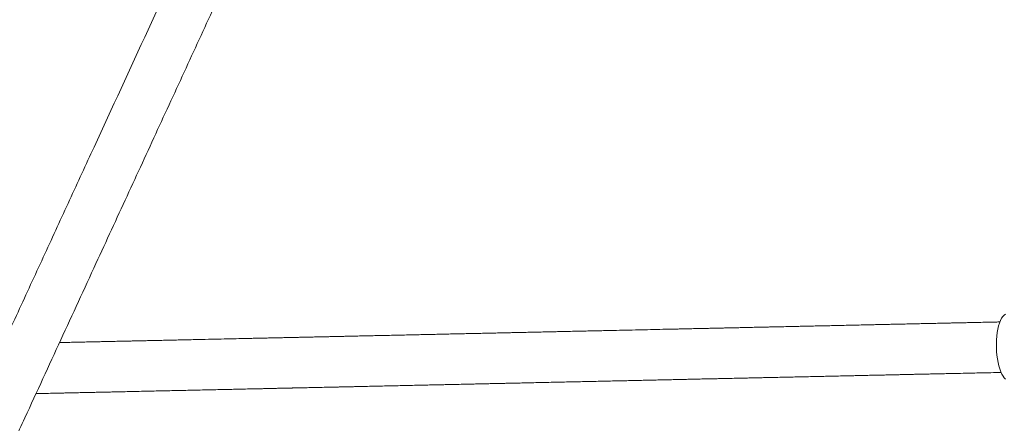
# Model space of a CAD drawing. Units: millimetres. Extents: x 123 to 456, y 123 to 359.
# Drawn here: x 224 to 243, y 258 to 266 of the extents above; entities that cross this region are included whole.
import ezdxf

# ---------------------------------------------------------------- set-up
doc = ezdxf.new("R2010")
doc.units = ezdxf.units.MM

msp = doc.modelspace()

# ---------------------------------------------------------------- linework, layer by layer
at = {"color": 7, "linetype": 'Continuous', "lineweight": 18, "flags": 128}
msp.add_lwpolyline([(243.2338, 259.9471), (243.2076, 259.9283), (243.1826, 259.9009), (243.159, 259.8654), (243.1373, 259.8221), (243.1175, 259.7718), (243.1001, 259.715), (243.0853, 259.6526), (243.0733, 259.5853), (243.0642, 259.5142), (243.0581, 259.4401), (243.0552, 259.364), (243.0555, 259.2871), (243.059, 259.2103), (243.0655, 259.1346), (243.0752, 259.0611), (243.0877, 258.9908), (243.103, 258.9247), (243.1208, 258.8636), (243.1409, 258.8083), (243.163, 258.7596), (243.1868, 258.7182), (243.2121, 258.6846), (243.2384, 258.6593)], dxfattribs=at)
at = {"color": 7, "linetype": 'Continuous', "lineweight": 18}
for points, knots in [([(284.5393, 294.0547), (284.4278, 293.9348), (284.1344, 293.6193), (283.665, 293.1146), (283.1371, 292.5471), (282.6115, 291.9819), (282.0894, 291.4205), (281.5721, 290.8643), (281.0769, 290.3319), (280.6038, 289.8233), (280.153, 289.3385), (279.7243, 288.8775), (279.3177, 288.4404), (278.9334, 288.0272), (278.5712, 287.6378), (278.2533, 287.296), (277.9769, 286.9988), (277.7368, 286.7406), (277.5034, 286.4896), (277.2718, 286.2406), (276.8004, 285.7337), (276.0854, 284.965), (275.1231, 283.9303), (274.1488, 282.8828), (273.1636, 281.8235), (271.7624, 280.3169), (269.9486, 278.3667), (267.7245, 275.9754), (265.4995, 273.583), (263.1322, 271.0377), (260.6227, 268.3394), (257.9708, 265.4881), (255.3183, 262.6361), (252.6652, 259.7835), (250.0117, 256.9305), (247.3984, 254.1206), (244.8255, 251.3541), (242.293, 248.6312), (239.7609, 245.9087), (237.2292, 243.1866), (234.6981, 240.4652), (232.1678, 237.7446), (229.6383, 235.0248), (227.7153, 232.9572), (226.3982, 231.541), (225.6865, 230.7758), (224.9749, 230.0107), (224.2634, 229.2457), (223.5523, 228.4811), (222.8458, 227.7215), (222.127, 226.9486), (221.4019, 226.169), (220.6729, 225.3852), (219.9635, 224.6225), (219.2738, 223.8808), (218.751, 223.3187), (218.3841, 222.9243), (218.1618, 222.6852), (217.9252, 222.4308), (217.6737, 222.1604), (217.4091, 221.8759), (217.1315, 221.5774), (216.841, 221.2651), (216.5362, 220.9374), (216.1954, 220.5709), (215.8164, 220.1635), (215.3974, 219.7129), (214.958, 219.2405), (214.4982, 218.7462), (214.0181, 218.2299), (213.5176, 217.6917), (212.9966, 217.1316), (212.4553, 216.5495), (211.8935, 215.9455), (211.3113, 215.3195), (210.7086, 214.6715), (210.0979, 214.0149), (209.5397, 213.4147), (209.1892, 213.0378), (209.0407, 212.8782)], [0, 0, 0, 0, 0.0044484, 0.011713, 0.0187333, 0.0255096, 0.0326815, 0.039558, 0.0461392, 0.0524251, 0.0584156, 0.0641108, 0.0695107, 0.0746153, 0.0794247, 0.0839388, 0.0872785, 0.0904359, 0.093501, 0.0965755, 0.0996594, 0.1122721, 0.12504, 0.1379631, 0.1510413, 0.1642336, 0.1936938, 0.223154, 0.2526142, 0.2820744, 0.317146, 0.3522176, 0.3872893, 0.4223608, 0.4574318, 0.4925015, 0.5259734, 0.5594438, 0.5929124, 0.6263817, 0.6598499, 0.6933192, 0.7267875, 0.7602568, 0.7696816, 0.7791062, 0.7885309, 0.7979556, 0.8073805, 0.8167927, 0.826037, 0.8359594, 0.8456235, 0.8550292, 0.8641765, 0.8730652, 0.8758324, 0.878774, 0.881913, 0.8852495, 0.8887835, 0.8924468, 0.8963009, 0.9003458, 0.9045816, 0.9098733, 0.9154359, 0.9212695, 0.9273745, 0.933751, 0.9403993, 0.9473197, 0.9545123, 0.9619776, 0.9697158, 0.9777273, 0.9860124, 0.9940751, 1, 1, 1, 1]), ([(209.7728, 212.197), (209.8435, 212.273), (210.0967, 212.5452), (210.5262, 213.007), (211.0552, 213.5759), (211.582, 214.1422), (212.1052, 214.7048), (212.6235, 215.2621), (213.1197, 215.7956), (213.5937, 216.3052), (214.0455, 216.791), (214.4751, 217.2529), (214.8826, 217.691), (215.2679, 218.1053), (215.6311, 218.4958), (215.95, 218.8387), (216.2274, 219.137), (216.4681, 219.3958), (216.7018, 219.647), (216.9333, 219.8959), (217.4044, 220.4025), (218.1189, 221.1707), (219.0807, 222.2048), (220.0544, 223.2518), (221.0392, 224.3107), (222.4401, 225.8169), (224.2535, 227.7667), (226.4771, 230.1575), (228.7016, 232.5493), (231.0683, 235.094), (233.5772, 237.7916), (236.2284, 240.6422), (238.8804, 243.4936), (241.5329, 246.3456), (244.1859, 249.1981), (246.799, 252.0078), (249.3722, 254.7744), (251.9052, 257.4979), (254.438, 260.2213), (256.9705, 262.9442), (259.5024, 265.6665), (262.0335, 268.388), (264.5638, 271.1086), (266.4874, 273.1769), (267.8049, 274.5935), (268.5169, 275.3589), (269.2287, 276.1243), (269.9404, 276.8896), (270.6518, 277.6544), (271.3586, 278.4144), (272.0781, 279.188), (272.8039, 279.9684), (273.5338, 280.7532), (274.2442, 281.517), (274.935, 282.2598), (275.4585, 282.8226), (275.8253, 283.2169), (276.0469, 283.4552), (276.2826, 283.7087), (276.5333, 283.9782), (276.7971, 284.2619), (277.0741, 284.5597), (277.3638, 284.8712), (277.668, 285.1983), (278.0082, 285.5641), (278.3865, 285.9708), (278.8049, 286.4207), (279.2436, 286.8924), (279.7027, 287.386), (280.1822, 287.9015), (280.682, 288.4389), (281.2021, 288.9981), (281.7425, 289.5793), (282.3033, 290.1822), (282.8844, 290.807), (283.4858, 291.4536), (284.095, 292.1086), (284.6925, 292.7511), (285.0827, 293.1706), (285.2714, 293.3735)], [0, 0, 0, 0, 0.002821, 0.0101021, 0.0171375, 0.0239274, 0.0311131, 0.0380024, 0.0445957, 0.0508933, 0.0568954, 0.0626022, 0.0680141, 0.0731312, 0.0779538, 0.0824819, 0.0858334, 0.0890033, 0.0920673, 0.0951396, 0.0982214, 0.1108258, 0.1235858, 0.1365017, 0.1495734, 0.1627622, 0.1922156, 0.2216696, 0.2511233, 0.2805769, 0.3156412, 0.3507051, 0.3857691, 0.4208333, 0.4558977, 0.490964, 0.5244393, 0.557917, 0.5913957, 0.6248745, 0.6583535, 0.6918323, 0.7253112, 0.75879, 0.7682177, 0.7776454, 0.7870731, 0.7965008, 0.8059285, 0.8153452, 0.8245987, 0.834532, 0.8442081, 0.853627, 0.8627886, 0.8716927, 0.874456, 0.8773852, 0.8805127, 0.8838385, 0.8873626, 0.8910169, 0.8948624, 0.8988993, 0.9031274, 0.9084105, 0.9139647, 0.9197901, 0.9258867, 0.9322546, 0.9388937, 0.945804, 0.9529857, 0.9604386, 0.9681629, 0.9761585, 0.9844254, 0.9924684, 1, 1, 1, 1]), ([(238.8028, 292.7967), (238.7474, 292.6764), (238.6059, 292.3695), (238.3868, 291.8944), (238.1493, 291.3794), (237.9279, 290.8992), (237.7181, 290.4441), (237.5202, 290.0149), (237.3347, 289.6127), (237.162, 289.2381), (237.0024, 288.8921), (236.8533, 288.5687), (236.7102, 288.2582), (236.4281, 287.6466), (236.0001, 286.7182), (235.4235, 285.4679), (234.8374, 284.1968), (234.247, 282.9163), (233.3825, 281.0416), (232.2454, 278.5755), (230.8363, 275.5194), (229.5445, 272.718), (228.3706, 270.1721), (227.3119, 267.8761), (226.2486, 265.5702), (225.3763, 263.6785), (224.6947, 262.2001), (224.2034, 261.1346), (223.7038, 260.0512), (223.1954, 258.9487), (222.6782, 257.8269), (222.1515, 256.6847), (221.7454, 255.8041), (221.4625, 255.1904), (221.319, 254.8792), (221.1892, 254.5978), (221.0734, 254.3466), (220.9582, 254.0968), (220.8421, 253.8451), (220.6556, 253.4405), (220.3965, 252.8786), (220.0409, 252.1074), (219.6559, 251.2726), (219.2421, 250.375), (218.773, 249.3577), (218.2481, 248.2194), (217.6668, 246.9586), (217.0793, 245.6846), (215.9832, 243.3075), (214.3815, 239.8338), (212.846, 236.5037), (211.8819, 234.4128), (211.4887, 233.5602), (211.0957, 232.7078), (210.7035, 231.8574), (210.3156, 231.016), (209.9751, 230.2776), (209.6829, 229.6439), (209.4372, 229.111), (209.1962, 228.5884), (208.9601, 228.0763), (208.7288, 227.5747), (208.5013, 227.0813), (208.3052, 226.6561), (208.1353, 226.2875), (207.9873, 225.9666), (207.8284, 225.6221), (207.6586, 225.2538), (207.4778, 224.8617), (207.286, 224.4457), (207.0757, 223.9897), (206.8462, 223.4919), (206.5966, 222.9506), (206.3334, 222.3798), (206.0565, 221.7792), (205.7658, 221.1489), (205.4613, 220.4884), (205.1428, 219.7978), (204.8104, 219.0768), (204.4638, 218.3252), (204.1389, 217.6206), (203.9295, 217.1665), (203.8404, 216.9732)], [0, 0, 0, 0, 0.0047484, 0.0121205, 0.0187618, 0.0250875, 0.0310836, 0.0367372, 0.0420363, 0.0469699, 0.0515279, 0.0557039, 0.0597393, 0.0637909, 0.0798611, 0.0964042, 0.1131721, 0.1300657, 0.1469812, 0.1872201, 0.2274812, 0.2677089, 0.2979039, 0.3280811, 0.3584412, 0.3890373, 0.4028558, 0.4168818, 0.4311588, 0.4456887, 0.4604737, 0.4755158, 0.490855, 0.4953011, 0.4997866, 0.5031628, 0.5064294, 0.5097222, 0.5130414, 0.5163871, 0.5257251, 0.535266, 0.5468916, 0.5587525, 0.5707765, 0.5871365, 0.6037927, 0.6206682, 0.6375586, 0.6978758, 0.7581922, 0.7694523, 0.7807126, 0.7919722, 0.8032305, 0.8144141, 0.8253178, 0.8324948, 0.8395365, 0.8464418, 0.8532098, 0.8598394, 0.8663297, 0.8727733, 0.8767031, 0.8809446, 0.8854987, 0.8903668, 0.8955501, 0.90105, 0.9068679, 0.9136367, 0.9207942, 0.9283425, 0.9362839, 0.9446209, 0.9533557, 0.962491, 0.9720293, 0.9819733, 0.9923258, 1, 1, 1, 1]), ([(204.7487, 216.555), (204.7618, 216.5832), (204.8754, 216.8297), (205.0858, 217.2859), (205.3706, 217.9036), (205.6389, 218.4854), (205.891, 219.0322), (206.1327, 219.5563), (206.364, 220.0579), (206.5849, 220.5372), (206.7956, 220.9941), (206.9961, 221.4288), (207.1863, 221.8413), (207.3664, 222.2318), (207.5354, 222.5984), (207.6935, 222.9414), (207.8412, 223.2617), (207.9823, 223.5676), (208.2618, 224.1739), (208.6858, 225.0933), (209.2575, 226.3332), (209.8379, 227.592), (210.9321, 229.965), (212.5376, 233.4468), (214.2998, 237.2685), (215.7101, 240.327), (216.7675, 242.6202), (217.8214, 244.9057), (218.6781, 246.7636), (219.3367, 248.192), (219.7972, 249.1907), (220.2498, 250.1723), (220.6926, 251.1326), (221.1255, 252.0714), (221.5486, 252.989), (221.866, 253.6773), (222.0807, 254.1429), (222.2105, 254.4246), (222.3545, 254.7369), (222.5126, 255.0796), (222.6696, 255.4201), (222.8254, 255.758), (223.0686, 256.2855), (223.3967, 256.997), (223.7929, 257.8562), (224.167, 258.6675), (224.5209, 259.4352), (224.8711, 260.1946), (225.3086, 261.1434), (225.8317, 262.2778), (226.4386, 263.5941), (227.0386, 264.8952), (227.9077, 266.78), (229.0483, 269.2538), (230.4629, 272.3215), (231.8019, 275.2254), (233.0659, 277.9668), (233.9827, 279.9551), (234.6266, 281.3513), (234.9941, 282.1484), (235.3545, 282.93), (235.7063, 283.693), (236.0258, 284.3859), (236.3142, 285.0113), (236.5214, 285.4608), (236.676, 285.796), (236.7825, 286.027), (236.8966, 286.2745), (237.0282, 286.5599), (237.1783, 286.8854), (237.3479, 287.2532), (237.5292, 287.6464), (237.722, 288.0644), (237.9257, 288.5063), (238.1402, 288.9715), (238.3651, 289.4591), (238.5998, 289.9681), (238.844, 290.4977), (239.0972, 291.0468), (239.3589, 291.6144), (239.5644, 292.0602), (239.6827, 292.3166), (239.711, 292.3779)], [0, 0, 0, 0, 0.001121, 0.0097869, 0.0181099, 0.0256451, 0.0328789, 0.0398127, 0.0464482, 0.0527867, 0.0588297, 0.0645785, 0.0700344, 0.0751987, 0.0800724, 0.0845775, 0.0888045, 0.0927777, 0.0967142, 0.1128516, 0.1292438, 0.1458849, 0.1627635, 0.2233198, 0.2838761, 0.3141513, 0.3444327, 0.3746667, 0.4046189, 0.4179601, 0.4311862, 0.4441355, 0.4567978, 0.4691761, 0.4812735, 0.4930912, 0.4964018, 0.499689, 0.5042307, 0.5087538, 0.5132426, 0.5176974, 0.5221183, 0.5341017, 0.5458323, 0.5560947, 0.5661805, 0.5761854, 0.5861208, 0.603689, 0.6210335, 0.6381531, 0.6551169, 0.69553, 0.7359161, 0.7763347, 0.8102592, 0.844217, 0.854875, 0.865412, 0.8757012, 0.8857459, 0.8955495, 0.9030691, 0.9104443, 0.913304, 0.9163083, 0.9195678, 0.9230787, 0.9275804, 0.9324251, 0.9376046, 0.9431099, 0.9489315, 0.955059, 0.9614814, 0.968187, 0.9751631, 0.9823965, 0.989873, 0.9975777, 1, 1, 1, 1]), ([(237.9233, 259.6788), (237.877, 259.6778), (237.7932, 259.676), (237.6802, 259.6735), (237.5943, 259.6716), (237.532, 259.6703), (237.4823, 259.6692), (237.434, 259.6681), (237.3623, 259.6665), (237.2673, 259.6644), (237.1482, 259.6618), (237.024, 259.6591), (236.9051, 259.6565), (236.7992, 259.6542), (236.7059, 259.6521), (236.6126, 259.6501), (236.4622, 259.6468), (236.2672, 259.6425), (236.0241, 259.6372), (235.7782, 259.6318), (235.5665, 259.6271), (235.3842, 259.6231), (235.2361, 259.6199), (235.0948, 259.6168), (234.9609, 259.6138), (234.8299, 259.611), (234.69, 259.6079), (234.5708, 259.6053), (234.4804, 259.6033), (234.4188, 259.6019), (234.3507, 259.6004), (234.271, 259.5987), (234.186, 259.5968), (234.1067, 259.5951), (234.0398, 259.5936), (233.9845, 259.5924), (233.932, 259.5913), (233.8737, 259.59), (233.7882, 259.5881), (233.683, 259.5858), (233.5661, 259.5832), (233.4585, 259.5809), (233.3509, 259.5785), (233.2346, 259.5759), (233.1077, 259.5731), (232.975, 259.5702), (232.8487, 259.5675), (232.7361, 259.565), (232.6392, 259.5629), (232.538, 259.5607), (232.4183, 259.558), (232.2801, 259.555), (232.139, 259.5519), (232.0021, 259.5489), (231.8673, 259.5459), (231.7267, 259.5429), (231.583, 259.5397), (231.4408, 259.5366), (231.2952, 259.5334), (231.147, 259.5301), (231.0047, 259.527), (230.8702, 259.5241), (230.7394, 259.5212), (230.6291, 259.5188), (230.5376, 259.5168), (230.4725, 259.5153), (230.4119, 259.514), (230.3587, 259.5128), (230.3069, 259.5117), (230.249, 259.5104), (230.1825, 259.509), (230.1134, 259.5075), (230.0494, 259.5061), (229.9866, 259.5047), (229.9147, 259.5031), (229.8239, 259.5011), (229.7061, 259.4985), (229.5865, 259.4959), (229.4731, 259.4934), (229.3873, 259.4915), (229.3249, 259.4902), (229.2753, 259.4891), (229.227, 259.488), (229.1553, 259.4864), (229.0603, 259.4843), (228.9412, 259.4817), (228.8169, 259.479), (228.6981, 259.4764), (228.5921, 259.4741), (228.4988, 259.472), (228.4056, 259.47), (228.2552, 259.4667), (228.0601, 259.4624), (227.8171, 259.4571), (227.5711, 259.4517), (227.3595, 259.447), (227.1771, 259.443), (227.0291, 259.4398), (226.8877, 259.4367), (226.7539, 259.4337), (226.6228, 259.4309), (226.483, 259.4278), (226.3638, 259.4252), (226.2734, 259.4232), (226.2118, 259.4218), (226.1437, 259.4203), (226.064, 259.4186), (225.9789, 259.4167), (225.8997, 259.415), (225.8327, 259.4135), (225.7775, 259.4123), (225.725, 259.4112), (225.6667, 259.4099), (225.5812, 259.408), (225.476, 259.4057), (225.3591, 259.4031), (225.2515, 259.4008), (225.1439, 259.3984), (225.0275, 259.3958), (224.9007, 259.393), (224.768, 259.3901), (224.6417, 259.3874), (224.551, 259.3854), (224.5056, 259.3844), (224.4974, 259.3842)], [0, 0, 0, 0, 0.0104595, 0.0189084, 0.0252625, 0.0295663, 0.0327344, 0.0363318, 0.0403843, 0.0488334, 0.0577388, 0.0670276, 0.0765093, 0.0840896, 0.090594, 0.0973564, 0.104729, 0.1240122, 0.1412366, 0.1595474, 0.1782712, 0.1887659, 0.2000019, 0.2113395, 0.2205983, 0.229925, 0.2404812, 0.2517706, 0.2566607, 0.2607013, 0.2654167, 0.2717943, 0.2786007, 0.2847234, 0.2897382, 0.2936515, 0.2970162, 0.3013602, 0.3067345, 0.3162512, 0.3249566, 0.3326978, 0.340109, 0.3489516, 0.3588578, 0.3686281, 0.3785709, 0.3869059, 0.3935923, 0.4002468, 0.409384, 0.4200811, 0.4312506, 0.4411086, 0.450904, 0.4614342, 0.472199, 0.482872, 0.4933501, 0.5044869, 0.5159432, 0.5253825, 0.5345872, 0.5450269, 0.5499676, 0.5550447, 0.5596262, 0.5635458, 0.5669201, 0.5710677, 0.5764375, 0.5818515, 0.5866964, 0.5910054, 0.596098, 0.6028741, 0.611282, 0.6217415, 0.6301904, 0.6365445, 0.6408483, 0.6440164, 0.6476138, 0.6516663, 0.6601154, 0.6690208, 0.6783096, 0.6877913, 0.6953716, 0.701876, 0.7086384, 0.716011, 0.7352942, 0.7525186, 0.7708295, 0.7895532, 0.8000479, 0.8112839, 0.8226215, 0.8318803, 0.841207, 0.8517632, 0.8630526, 0.8679427, 0.8719833, 0.8766987, 0.8830763, 0.8898827, 0.8960054, 0.9010202, 0.9049335, 0.9082982, 0.9126422, 0.9180165, 0.9275332, 0.9362386, 0.9439798, 0.951391, 0.9602336, 0.9701398, 0.9799102, 0.9898529, 0.9981879, 1, 1, 1, 1]), ([(243.1273, 259.793), (243.099, 259.7924), (243.0233, 259.7908), (242.897, 259.788), (242.7778, 259.7854), (242.6874, 259.7834), (242.6258, 259.782), (242.5577, 259.7805), (242.478, 259.7788), (242.393, 259.7769), (242.3138, 259.7752), (242.2468, 259.7737), (242.1916, 259.7725), (242.139, 259.7713), (242.0807, 259.7701), (241.9953, 259.7682), (241.89, 259.7659), (241.7732, 259.7633), (241.6656, 259.761), (241.5579, 259.7586), (241.4416, 259.756), (241.3147, 259.7532), (241.182, 259.7503), (241.0557, 259.7476), (240.9431, 259.7451), (240.8462, 259.743), (240.745, 259.7408), (240.6253, 259.7381), (240.4871, 259.7351), (240.3461, 259.732), (240.2092, 259.729), (240.0744, 259.726), (239.9338, 259.723), (239.79, 259.7198), (239.6478, 259.7167), (239.5023, 259.7135), (239.354, 259.7102), (239.2118, 259.7071), (239.0773, 259.7042), (238.9465, 259.7013), (238.8362, 259.6989), (238.7447, 259.6969), (238.6796, 259.6954), (238.6189, 259.6941), (238.5657, 259.6929), (238.514, 259.6918), (238.456, 259.6905), (238.3895, 259.6891), (238.3204, 259.6876), (238.2564, 259.6862), (238.1936, 259.6848), (238.1217, 259.6832), (238.0307, 259.6812), (237.9616, 259.6797), (237.9233, 259.6788)], [0, 0, 0, 0, 0.01624917, 0.04347992, 0.0726022, 0.08521673, 0.09563987, 0.10780378, 0.12425536, 0.14181321, 0.15760742, 0.17054345, 0.1806383, 0.18931801, 0.20052374, 0.21438728, 0.23893674, 0.26139318, 0.28136233, 0.3004805, 0.32329093, 0.34884495, 0.37404856, 0.399697, 0.42119806, 0.43844617, 0.45561218, 0.47918258, 0.50677684, 0.53558989, 0.56101956, 0.5862878, 0.61345164, 0.64122067, 0.66875276, 0.69578198, 0.72451067, 0.75406346, 0.77841305, 0.80215759, 0.82908787, 0.84183293, 0.85492991, 0.86674826, 0.87685936, 0.88556365, 0.89626293, 0.91011481, 0.92408097, 0.93657878, 0.94769437, 0.96083136, 0.9783108, 1, 1, 1, 1]), ([(229.7382, 258.499), (229.7731, 258.4998), (229.8333, 258.5011), (229.9104, 258.5028), (229.9634, 258.5039), (230.0031, 258.5048), (230.0551, 258.5059), (230.1247, 258.5075), (230.2115, 258.5094), (230.2992, 258.5113), (230.3905, 258.5133), (230.502, 258.5157), (230.6352, 258.5187), (230.7842, 258.522), (230.9343, 258.5252), (231.0872, 258.5286), (231.2353, 258.5318), (231.3702, 258.5348), (231.5058, 258.5378), (231.6454, 258.5408), (231.7943, 258.5441), (231.9271, 258.547), (232.0515, 258.5497), (232.1723, 258.5524), (232.3048, 258.5553), (232.4502, 258.5585), (232.5883, 258.5615), (232.711, 258.5642), (232.8071, 258.5665), (232.8938, 258.5689), (232.9676, 258.5698), (233.0269, 258.5712), (233.084, 258.5734), (233.1516, 258.5749), (233.2314, 258.576), (233.3147, 258.5775), (233.4106, 258.5796), (233.5139, 258.5818), (233.6264, 258.5844), (233.8036, 258.5883), (234.0696, 258.594), (234.4044, 258.6014), (234.7371, 258.6087), (235.0464, 258.6153), (235.3807, 258.6235), (235.6311, 258.6282), (235.8446, 258.633), (235.9835, 258.636), (236.1172, 258.639), (236.2477, 258.6418), (236.387, 258.6449), (236.5246, 258.6479), (236.6436, 258.6505), (236.7308, 258.6524), (236.7976, 258.6539), (236.8551, 258.6552), (236.9244, 258.6567), (237.0007, 258.6585), (237.0804, 258.6604), (237.1531, 258.6623), (237.2146, 258.6639), (237.2554, 258.6647), (237.2789, 258.665), (237.2894, 258.665), (237.2945, 258.665), (237.2965, 258.665), (237.2971, 258.6649), (237.2961, 258.6648), (237.2938, 258.6648), (237.293, 258.6648), (237.2933, 258.6648), (237.2943, 258.6649), (237.2969, 258.665), (237.3057, 258.6652), (237.3253, 258.6657), (237.3677, 258.6666), (237.4358, 258.668), (237.5308, 258.6701), (237.6485, 258.6726), (237.7887, 258.6757), (237.8906, 258.6779), (237.9453, 258.6791)], [0, 0, 0, 0, 0.0128821, 0.0222834, 0.0281316, 0.0321423, 0.0366501, 0.0469218, 0.057101, 0.0679472, 0.0787935, 0.0905288, 0.108647, 0.1268661, 0.1448224, 0.163848, 0.1830142, 0.1986101, 0.2125469, 0.2325936, 0.2493725, 0.2668868, 0.2809404, 0.2946424, 0.3109433, 0.3291727, 0.3474135, 0.3613081, 0.3739911, 0.384895, 0.3939327, 0.3991958, 0.4051832, 0.4132153, 0.4235634, 0.4355988, 0.4460015, 0.4596598, 0.4731966, 0.4876242, 0.524239, 0.5697073, 0.6082624, 0.645449, 0.683843, 0.7247965, 0.7417986, 0.7609464, 0.7756443, 0.790404, 0.8085103, 0.8260515, 0.84026, 0.8521554, 0.8580675, 0.8646791, 0.8729085, 0.8828033, 0.891804, 0.9010819, 0.9084602, 0.9138452, 0.916058, 0.9177106, 0.9183547, 0.9189051, 0.9193996, 0.9198896, 0.9204182, 0.9206647, 0.9209134, 0.9211913, 0.9215182, 0.9223627, 0.9249515, 0.9288396, 0.9376225, 0.9491474, 0.963309, 0.9803024, 1, 1, 1, 1]), ([(237.9453, 258.6791), (237.9801, 258.6799), (238.0404, 258.6812), (238.1174, 258.6829), (238.1704, 258.684), (238.2101, 258.6849), (238.2621, 258.686), (238.3317, 258.6876), (238.4186, 258.6895), (238.5062, 258.6914), (238.5975, 258.6934), (238.709, 258.6958), (238.8422, 258.6988), (238.9912, 258.7021), (239.1413, 258.7053), (239.2943, 258.7087), (239.4423, 258.7119), (239.5773, 258.7149), (239.7128, 258.7179), (239.8525, 258.7209), (240.0014, 258.7242), (240.1341, 258.7271), (240.2585, 258.7298), (240.3793, 258.7325), (240.5118, 258.7354), (240.6572, 258.7386), (240.7953, 258.7416), (240.9181, 258.7443), (241.0141, 258.7466), (241.1009, 258.749), (241.1746, 258.7499), (241.234, 258.7513), (241.2911, 258.7535), (241.3586, 258.755), (241.4384, 258.7561), (241.5218, 258.7576), (241.6177, 258.7597), (241.721, 258.7619), (241.8334, 258.7645), (242.0106, 258.7684), (242.2766, 258.7741), (242.6117, 258.7815), (242.9086, 258.788), (243.0815, 258.7918), (243.1487, 258.7933)], [0, 0, 0, 0, 0.0203585, 0.0352161, 0.0444585, 0.050797, 0.0579208, 0.074154, 0.090241, 0.1073821, 0.1245232, 0.1430696, 0.1717031, 0.2004961, 0.2288738, 0.2589414, 0.2892311, 0.3138785, 0.3359039, 0.3675852, 0.3941022, 0.4217813, 0.4439914, 0.4656457, 0.4914072, 0.5202164, 0.5490438, 0.5710026, 0.5910464, 0.6082786, 0.6225616, 0.6308792, 0.6403416, 0.6530353, 0.6693892, 0.6884097, 0.7048499, 0.7264351, 0.7478284, 0.7706294, 0.8284944, 0.9003515, 0.961283, 1, 1, 1, 1]), ([(224.0315, 258.3738), (224.0518, 258.3742), (224.1223, 258.3757), (224.2432, 258.3784), (224.3812, 258.3814), (224.504, 258.3841), (224.6001, 258.3864), (224.6868, 258.3888), (224.7605, 258.3897), (224.8199, 258.3911), (224.877, 258.3933), (224.9446, 258.3948), (225.0244, 258.396), (225.1077, 258.3974), (225.2036, 258.3995), (225.3069, 258.4017), (225.4193, 258.4043), (225.5965, 258.4082), (225.8626, 258.4139), (226.1973, 258.4213), (226.5301, 258.4286), (226.8393, 258.4352), (227.1737, 258.4434), (227.4241, 258.4481), (227.6376, 258.4529), (227.7765, 258.4559), (227.9102, 258.4589), (228.0407, 258.4617), (228.18, 258.4648), (228.3175, 258.4678), (228.4366, 258.4704), (228.5238, 258.4723), (228.5906, 258.4738), (228.6481, 258.4751), (228.7174, 258.4766), (228.7937, 258.4784), (228.8733, 258.4803), (228.9461, 258.4822), (229.0076, 258.4838), (229.0484, 258.4846), (229.0719, 258.4849), (229.0824, 258.4849), (229.0874, 258.4849), (229.0895, 258.4849), (229.09, 258.4848), (229.0891, 258.4847), (229.0868, 258.4847), (229.086, 258.4847), (229.0862, 258.4847), (229.0873, 258.4848), (229.0899, 258.4849), (229.0986, 258.4851), (229.1183, 258.4856), (229.1606, 258.4865), (229.2287, 258.4879), (229.3238, 258.49), (229.4414, 258.4925), (229.5817, 258.4956), (229.6836, 258.4978), (229.7382, 258.499)], [0, 0, 0, 0, 0.010627, 0.0368014, 0.0629923, 0.0829427, 0.1011534, 0.1168095, 0.1297862, 0.1373432, 0.1459402, 0.1574729, 0.1723311, 0.189612, 0.2045485, 0.2241596, 0.2435963, 0.264312, 0.3168848, 0.3821699, 0.4375287, 0.4909227, 0.5460501, 0.6048527, 0.6292649, 0.6567581, 0.6778618, 0.6990544, 0.725052, 0.7502383, 0.7706395, 0.7877192, 0.7962081, 0.8057013, 0.8175174, 0.8317247, 0.8446482, 0.8579697, 0.8685638, 0.8762957, 0.879473, 0.8818458, 0.8827707, 0.8835609, 0.884271, 0.8849746, 0.8857335, 0.8860875, 0.8864446, 0.8868436, 0.887313, 0.8885256, 0.8922426, 0.8978252, 0.9104361, 0.9269839, 0.9473177, 0.9717175, 1, 1, 1, 1])]:
    msp.add_open_spline(points, degree=3, knots=knots, dxfattribs=at)

doc.saveas('drawing.dxf')
